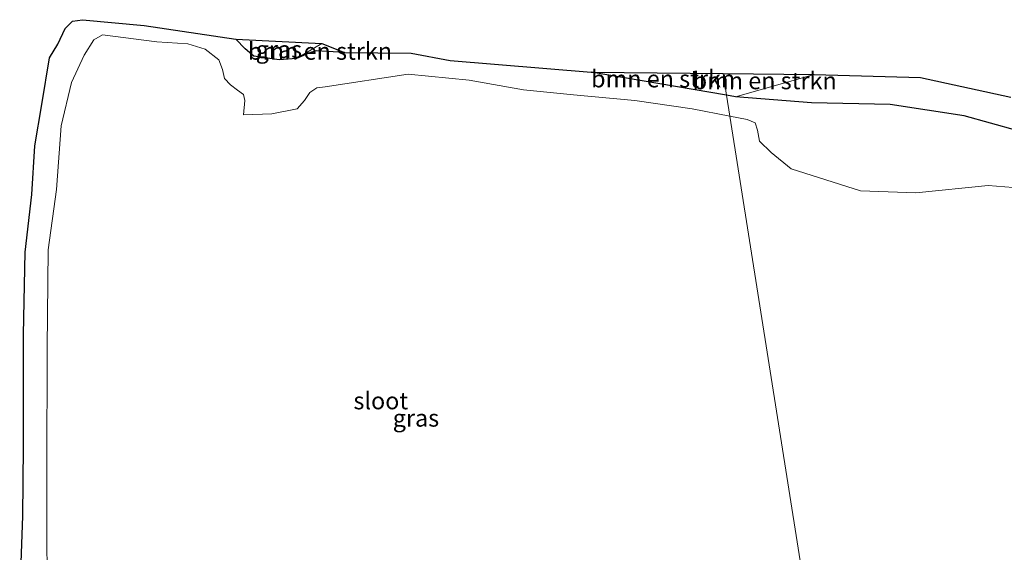
# Model space of a CAD drawing. Units: metres. Extents: x 79998 to 86274, y 401181 to 406253.
# Drawn here: x 80649 to 80793, y 401749 to 401827 of the extents above; entities that cross this region are included whole.
import ezdxf
from ezdxf.enums import TextEntityAlignment as Align

# ---------------------------------------------------------------- set-up
doc = ezdxf.new("R2010")
doc.units = ezdxf.units.M
for name, color, linetype, lineweight in [('B-ME-GR-BOMENSTRUIKEN-GV-B6', 93, 'Continuous', 18), ('B-ME-GW-INSTEEKWATERGANG-L-B1', 10, 'Continuous', 25), ('B-ME-GW-KRUINLIJN-L-B1', 93, 'Continuous', 18), ('B-ME-GW-TEENLIJN-L-B1', 93, 'Continuous', 18), ('B-ME-IE-GRASLAND-GV-B6', 93, 'Continuous', 18), ('B-ME-IE-HULPGEOMETRIE-L-B1', 53, 'Continuous', 18), ('B-ME-KG-KADASTRAAL-OPNAMEDTMGRENS-L-B1', 10, 'Continuous', 25), ('B-ME-OG-WATER-GV-B6', 153, 'Continuous', 18)]:
    doc.layers.add(name, color=color, linetype=linetype, lineweight=lineweight)
doc.styles.add('NLCS-ISO', font='NLCS-ISO.TTF')

msp = doc.modelspace()

# ---------------------------------------------------------------- linework, layer by layer
at = {"layer": 'B-ME-GR-BOMENSTRUIKEN-GV-B6'}
for points in [[(80689.609, 401821.286, 0.649), (80693.319, 401823.468, 0.733), (80696.652, 401822.181, 0.365), (80692.511, 401822.434, 0.48), (80691.682, 401822.162, 0.489), (80689.609, 401821.286, 0.649)], [(80752.3733, 401815.9244, 0.6333), (80732.6197, 401819.3024, 0.4366), (80751.8694, 401819.1121, 1.6205), (80752.3733, 401815.9244, 0.6333)], [(80753.6434, 401815.7072, 0.646), (80752.3733, 401815.9244, 0.6333), (80751.8694, 401819.1121, 1.6205), (80765.123, 401818.981, 0.771), (80753.6434, 401815.7072, 0.646)]]:
    msp.add_polyline3d(points, dxfattribs=at)
at = {"layer": 'B-ME-GW-INSTEEKWATERGANG-L-B1'}
msp.add_line((80752.3733, 401815.9244, 0.6333), (80732.6197, 401819.3024, 0.4366), dxfattribs=at)
for points in [[(80696.652, 401822.181, 0.365), (80692.511, 401822.434, 0.48), (80691.682, 401822.162, 0.489), (80689.609, 401821.286, 0.649), (80687.121, 401821.11, 0.495), (80683.393, 401821.633, 0.597), (80682.139, 401822.71, 0.59), (80680.804, 401824.108, 0.68)], [(80879.115, 401806.062, 0.159), (80869.683, 401805.192, -0.034), (80855.951, 401803.556, 0.287), (80840.6963, 401805.5746, 0.2157), (80828.74, 401806.6545, 0.1505), (80816.3328, 401807.6542, 0.0777), (80809.7259, 401808.2971, 0.1534), (80806.7102, 401808.657, 0.1155), (80801.579, 401809.714, 0.1049), (80794.6959, 401810.7714, 0.3022), (80787.0088, 401812.909, 0.3259), (80776.2039, 401814.565, 0.3696), (80764.7652, 401814.8036, 0.263), (80753.6434, 401815.7072, 0.646), (80752.3733, 401815.9244, 0.6333)]]:
    msp.add_polyline3d(points, dxfattribs=at)
at = {"layer": 'B-ME-GW-KRUINLIJN-L-B1'}
msp.add_line((80689.609, 401821.286, 0.649), (80693.319, 401823.468, 0.733), dxfattribs=at)
at = {"layer": 'B-ME-GW-TEENLIJN-L-B1'}
msp.add_line((80765.123, 401818.981, 0.771), (80753.6434, 401815.7072, 0.646), dxfattribs=at)
at = {"layer": 'B-ME-IE-GRASLAND-GV-B6'}
for points in [[(80649.2577, 401742.292, 0.2351), (80649.7166, 401754.485, 0.2141), (80649.8081, 401764.5926, 0.2425), (80649.8081, 401781.0361, 0.2683), (80650.0372, 401793.0418, 0.2613), (80651.0442, 401801.4572, 0.3223), (80651.4581, 401808.531, 0.4253), (80652.5109, 401814.5681, 0.449), (80653.6094, 401821.3827, 0.4052), (80654.818, 401823.381, 0.333), (80655.879, 401825.682, 0.462), (80656.978, 401826.726, 0.494), (80658.432, 401826.956, 0.534), (80667.415, 401826.121, 0.694), (80680.804, 401824.108, 0.68), (80682.139, 401822.71, 0.59), (80683.393, 401821.633, 0.597), (80687.121, 401821.11, 0.495), (80689.609, 401821.286, 0.649)], [(80689.609, 401821.286, 0.649), (80691.682, 401822.162, 0.489), (80692.511, 401822.434, 0.48), (80696.652, 401822.181, 0.365), (80706.362, 401822.058, 0.378), (80712.059, 401820.981, 0.167), (80732.6197, 401819.3024, 0.4366), (80752.3733, 401815.9244, 0.6333), (80752.8573, 401812.863, -0.629), (80747.327, 401813.952, -0.618), (80738.969, 401815.186, -0.637), (80730.035, 401815.97, -0.666), (80722.72, 401816.742, -0.617), (80714.825, 401818.15, -0.635), (80705.924, 401819.021, -0.5832), (80693.821, 401817.16, -0.693), (80692.585, 401817, -0.649), (80691.596, 401816.326, -0.663), (80690.818, 401815.143, -0.659), (80689.729, 401813.93, -0.666), (80686.016, 401813.206, -0.634), (80681.91, 401813.061, -0.651), (80682.078, 401815.184, -0.662), (80681.887, 401816.049, -0.662), (80681.045, 401816.681, -0.688), (80680.026, 401817.443, -0.677), (80679.113, 401818.39, -0.678), (80678.824, 401819.668, -0.641), (80678.313, 401821.098, -0.668), (80676.297, 401822.663, -0.692), (80673.777, 401823.456, -0.688), (80669.273, 401823.722, -0.5832), (80661.349, 401824.764, -0.69), (80660.058, 401824.038, -0.651), (80658.681, 401821.759, -0.625), (80656.798, 401817.811, -0.654), (80655.3275, 401811.4528, -0.599), (80654.6295, 401802.1599, -0.5832), (80653.422, 401793.3821, -0.6225), (80653.2569, 401779.1338, -0.6711), (80653.2319, 401761.1952, -0.7232), (80653.2514, 401736.0108, -0.7232)], [(80687.121, 401821.11, 0.495), (80683.393, 401821.633, 0.597), (80682.139, 401822.71, 0.59), (80680.804, 401824.108, 0.68), (80693.319, 401823.468, 0.733), (80689.609, 401821.286, 0.649), (80687.121, 401821.11, 0.495)], [(80794.6959, 401810.7714, 0.3022), (80787.0088, 401812.909, 0.3259), (80776.2039, 401814.565, 0.3696), (80764.7652, 401814.8036, 0.263), (80753.6434, 401815.7072, 0.646), (80765.123, 401818.981, 0.771), (80780.655, 401818.52, 0.882), (80793.8003, 401815.6574, 0.8336)], [(80794.147, 401802.48, -0.628), (80790.509, 401802.748, -0.638), (80779.948, 401801.688, -0.646), (80771.898, 401801.978, -0.621), (80761.804, 401805.199, -0.597), (80758.861, 401807.597, -0.604), (80757.144, 401809.237, -0.675), (80756.853, 401810.814, -0.614), (80756.548, 401811.913, -0.658), (80755.381, 401812.366, -0.634), (80752.8573, 401812.863, -0.629), (80752.3733, 401815.9244, 0.6333), (80753.6434, 401815.7072, 0.646), (80764.7652, 401814.8036, 0.263), (80776.2039, 401814.565, 0.3696), (80787.0088, 401812.909, 0.3259), (80794.6959, 401810.7714, 0.3022)]]:
    msp.add_polyline3d(points, dxfattribs=at)
at = {"layer": 'B-ME-IE-HULPGEOMETRIE-L-B1'}
msp.add_polyline3d([(80751.8694, 401819.1121, 1.6205), (80752.3733, 401815.9244, 0.6333), (80752.8573, 401812.863, -0.629), (80764.3285, 401740.2907, -0.6928), (80764.8998, 401736.6766, 0.3793), (80765.4646, 401733.1031, 0.7172), (80767.4499, 401720.5433, 5.5281), (80767.5854, 401719.6864, 5.6139), (80768.8366, 401711.7705, 6.0111), (80770.8141, 401699.2604, 5.8035), (80770.8888, 401698.7874, 5.7879), (80771.4049, 401695.5223, 5.8506), (80773.3837, 401683.0036, 5.44), (80773.4654, 401682.4865, 5.4263), (80774.6572, 401674.9468, 5.0132), (80774.782, 401674.1573, 4.8536), (80776.3932, 401663.9643, 1.016), (80777.0672, 401659.7, 0.4762), (80777.4379, 401657.3552, -0.53), (80777.951, 401654.109, -0.4405), (80778.3255, 401651.7396, 0.3699), (80778.8776, 401648.247, 0.3736)], dxfattribs=at)
at = {"layer": 'B-ME-KG-KADASTRAAL-OPNAMEDTMGRENS-L-B1'}
for points in [[(80649.2577, 401742.292, 0.2351), (80649.7166, 401754.485, 0.2141), (80649.8081, 401764.5926, 0.2425), (80649.8081, 401781.0361, 0.2683), (80650.0372, 401793.0418, 0.2613), (80651.0442, 401801.4572, 0.3223), (80651.4581, 401808.531, 0.4253), (80652.5109, 401814.5681, 0.449), (80653.6094, 401821.3827, 0.4052), (80654.818, 401823.381, 0.333), (80655.879, 401825.682, 0.462), (80656.978, 401826.726, 0.494), (80658.432, 401826.956, 0.534), (80667.415, 401826.121, 0.694), (80680.804, 401824.108, 0.68), (80693.319, 401823.468, 0.733), (80696.652, 401822.181, 0.365), (80706.362, 401822.058, 0.378), (80712.059, 401820.981, 0.167), (80732.6197, 401819.3024, 0.4366), (80751.8694, 401819.1121, 1.6205)], [(80751.8694, 401819.1121, 1.6205), (80765.123, 401818.981, 0.771), (80780.655, 401818.52, 0.882), (80793.8003, 401815.6574, 0.8336)]]:
    msp.add_polyline3d(points, dxfattribs=at)
at = {"layer": 'B-ME-OG-WATER-GV-B6'}
for points in [[(80653.2514, 401736.0108, -0.7232), (80653.2319, 401761.1952, -0.7232), (80653.2569, 401779.1338, -0.6711), (80653.422, 401793.3821, -0.6225), (80654.6295, 401802.1599, -0.5832), (80655.3275, 401811.4528, -0.599), (80656.798, 401817.811, -0.654), (80658.681, 401821.759, -0.625), (80660.058, 401824.038, -0.651), (80661.349, 401824.764, -0.69), (80669.273, 401823.722, -0.5832), (80673.777, 401823.456, -0.688), (80676.297, 401822.663, -0.692), (80678.313, 401821.098, -0.668), (80678.824, 401819.668, -0.641), (80679.113, 401818.39, -0.678), (80680.026, 401817.443, -0.677), (80681.045, 401816.681, -0.688), (80681.887, 401816.049, -0.662), (80682.078, 401815.184, -0.662), (80681.91, 401813.061, -0.651), (80686.016, 401813.206, -0.634), (80689.729, 401813.93, -0.666), (80690.818, 401815.143, -0.659), (80691.596, 401816.326, -0.663), (80692.585, 401817, -0.649), (80693.821, 401817.16, -0.693), (80705.924, 401819.021, -0.5832), (80714.825, 401818.15, -0.635), (80722.72, 401816.742, -0.617), (80730.035, 401815.97, -0.666), (80738.969, 401815.186, -0.637), (80747.327, 401813.952, -0.618), (80752.8573, 401812.863, -0.629)], [(80752.8573, 401812.863, -0.629), (80764.3285, 401740.2907, -0.6928)], [(80752.8573, 401812.863, -0.629), (80755.381, 401812.366, -0.634), (80756.548, 401811.913, -0.658), (80756.853, 401810.814, -0.614), (80757.144, 401809.237, -0.675), (80758.861, 401807.597, -0.604), (80761.804, 401805.199, -0.597), (80771.898, 401801.978, -0.621), (80779.948, 401801.688, -0.646), (80790.509, 401802.748, -0.638), (80794.147, 401802.48, -0.628)], [(80797.005, 401744.9347, -0.6985), (80789.5856, 401744.8163, -0.6971), (80784.8951, 401744.1511, -0.6815), (80777.5212, 401742.7084, -0.6481), (80772.772, 401742.0039, -0.6973), (80766.9216, 401740.9191, -0.6987), (80764.3285, 401740.2907, -0.6928), (80752.8573, 401812.863, -0.629)]]:
    msp.add_polyline3d(points, dxfattribs=at)

# ---------------------------------------------------------------- texts
at = {"layer": 'B-ME-GR-BOMENSTRUIKEN-GV-B6', "ltscale": 0.2, "style": 'NLCS-ISO'}
for p in [(80693.0632, 401822.362), (80743.113, 401818.3278), (80757.9221, 401818.0563)]:
    msp.add_text('bmn en strkn', height=2.5, dxfattribs=at).set_placement(p, align=Align.MIDDLE_CENTER)
at = {"layer": 'B-ME-IE-GRASLAND-GV-B6', "ltscale": 0.2, "style": 'NLCS-ISO'}
for p in [(80687.0615, 401822.609), (80707.0553, 401768.8205)]:
    msp.add_text('gras', height=2.5, dxfattribs=at).set_placement(p, align=Align.MIDDLE_CENTER)
at = {"layer": 'B-ME-OG-WATER-GV-B6', "ltscale": 0.2, "style": 'NLCS-ISO'}
msp.add_text('sloot', height=2.5, dxfattribs=at).set_placement((80701.9309, 401771.3521), align=Align.MIDDLE_CENTER)

doc.saveas('drawing.dxf')
